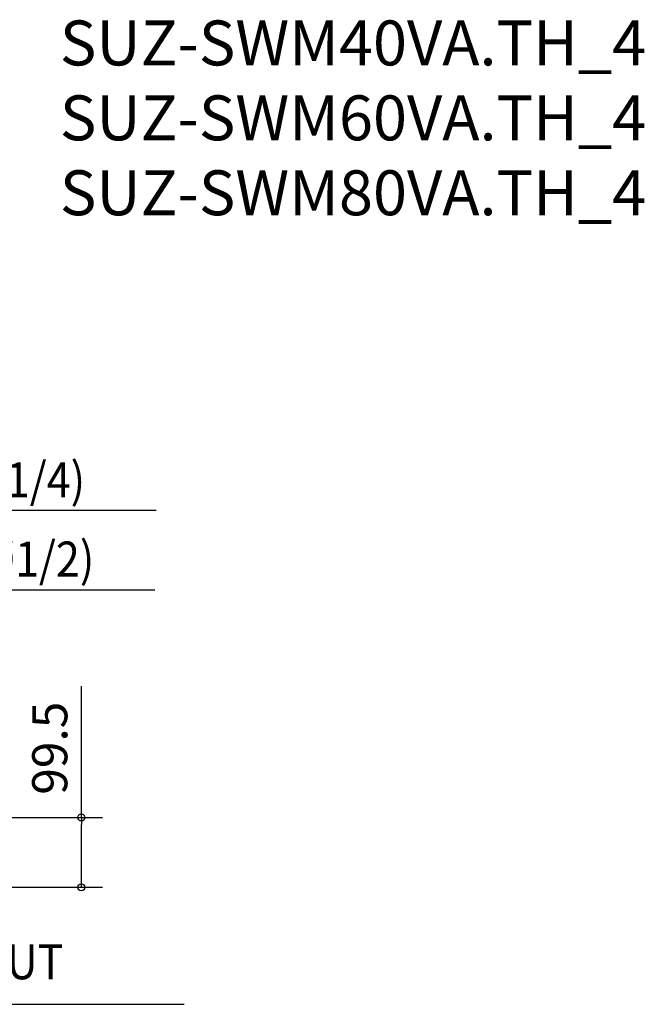
# Model space of a CAD drawing. Extents: x -973 to 1516, y -309 to 1236.
# Drawn here: x 626 to 1516, y -167 to 1236 of the extents above; entities that cross this region are included whole.
import ezdxf

# ---------------------------------------------------------------- set-up
doc = ezdxf.new("R2010")
doc.units = 0
doc.header["$LTSCALE"] = 20
doc.header["$MEASUREMENT"] = 0
doc.header["$PDMODE"] = 3
doc.header["$PDSIZE"] = -2
doc.layers.get('0').update_dxf_attribs({"linetype": 'CONTINUOUS'})
doc.layers.get('DEFPOINTS').update_dxf_attribs({"linetype": 'CONTINUOUS'})
for name, color, linetype in [('ETC', 83, 'CONTINUOUS'), ('NOTE', 4, 'CONTINUOUS'), ('SIZE', 32, 'CONTINUOUS')]:
    doc.layers.add(name, color=color, linetype=linetype)
doc.styles.get("Standard").update_dxf_attribs({"font": 'SIMPLEX', "width": 0.9, "bigfont": 'BIGFONT'})
doc.dimstyles.get("Standard").update_dxf_attribs({"dimtxt": 0.18, "dimasz": 0.18, "dimexe": 0.18, "dimexo": 0.0625, "dimgap": 0.09, "dimtad": 0, "dimtih": 1, "dimtoh": 1, "dimdec": 4, "dimzin": 0, "dimdsep": 46, "dimtxsty": 'STANDARD', "dimcen": 0.09, "dimadec": 0, "dimazin": 0, "dimtfac": 1, "dimtdec": 4, "dimtofl": 0, "dimtmove": 0, "dimatfit": 3, "dimfxl": 1, "dimtolj": 1, "dimtzin": 0, "dimarcsym": 0})

# ---------------------------------------------------------------- blocks, each defined once
blk = doc.blocks.new('_ORIGIN')
at = {"color": 0, "linetype": 'ByBlock'}
blk.add_line((0, 0), (-1, 0), dxfattribs=at)
blk.add_circle((0, 0), 0.5, dxfattribs=at)
blk = doc.blocks.new('*D11')
at = {"layer": 'DEFPOINTS', "color": 0, "transparency": 16777216}
for p in [(-30.3, 99.5), (714.1, 99.5), (-180.4, 0)]:
    blk.add_point(p, dxfattribs=at)
at = {"layer": 'SIZE', "color": 0, "lineweight": -2, "transparency": 16777216}
for p, q in [((714.1, 99.5), (714.1, 286.6)), ((-10.3, 99.5), (744.1, 99.5)), ((714.1, 10), (714.1, 89.5)), ((-160.4, 0), (744.1, 0))]:
    blk.add_line(p, q, dxfattribs=at)
at = {"layer": 'SIZE', "color": 0, "lineweight": -2, "transparency": 16777216, "xscale": 10, "yscale": 10, "zscale": 10}
for p, rotation in [((714.1, 99.5), 90), ((714.1, 0), 270)]:
    blk.add_blockref('_ORIGIN', p, dxfattribs=dict(at, rotation=rotation))
at = {"layer": 'SIZE', "color": 0, "transparency": 16777216, "insert": (669.1, 198.1), "char_height": 50, "attachment_point": 5, "rotation": 90}
blk.add_mtext('\\A1;99.5', dxfattribs=at)

msp = doc.modelspace()

# ---------------------------------------------------------------- linework, layer by layer
at = {"layer": 'NOTE'}
for p, q in [((820.84, 536.61), (263.08, 536.61)), ((818.73, 423.33), (270.45, 423.33))]:
    msp.add_line(p, q, dxfattribs=at)
at = {"layer": 'NOTE', "linetype": 'Continuous'}
msp.add_line((358.33, -166.63), (860.56, -166.63), dxfattribs=at)

# ---------------------------------------------------------------- texts
at = {"layer": 'ETC', "insert": (683.49, 1234.49), "char_height": 64, "attachment_point": 1}
msp.add_mtext_dynamic_manual_height_columns('SUZ-SWM40VA.TH_4\\PSUZ-SWM60VA.TH_4\\PSUZ-SWM80VA.TH_4', width=620.199, gutter_width=320, heights=[0], dxfattribs=at)
at = {"layer": 'NOTE', "width": 0.9}
for s, p in [('RL%%C6.35 (%%C1/4)', (289.35, 555.3)), ('RG%%C12.7 (%%C1/2)', (293.5, 442.46))]:
    msp.add_text(s, height=50, dxfattribs=at).set_placement(p)
at = {"layer": 'NOTE', "color": 4, "linetype": 'Continuous', "width": 0.9}
msp.add_text('AH 2-UCUT', height=50, dxfattribs=at).set_placement((372.98, -130.99))

# ---------------------------------------------------------------- dimensions: what is measured, and where the dimension line sits
at = {"layer": 'SIZE'}
dim = msp.add_linear_dim(base=(714.14, 99.5), p1=(-180.4, 0), p2=(-30.3, 99.5), angle=90, dimstyle='STANDARD', override={"dimtxt": 50, "dimasz": 10, "dimexe": 30, "dimexo": 20, "dimgap": 20, "dimtad": 1, "dimtih": 0, "dimtoh": 0, "dimdec": 1, "dimzin": 8, "dimblk": 'ORIGIN', "dimtdec": 1, "dimtofl": 1, "dimldrblk": 'ORIGIN'}, dxfattribs=at)
dim.commit()
dim.dimension.update_dxf_attribs({"geometry": '*D11', "text_midpoint": (669.14, 198.07)})

doc.saveas('drawing.dxf')
